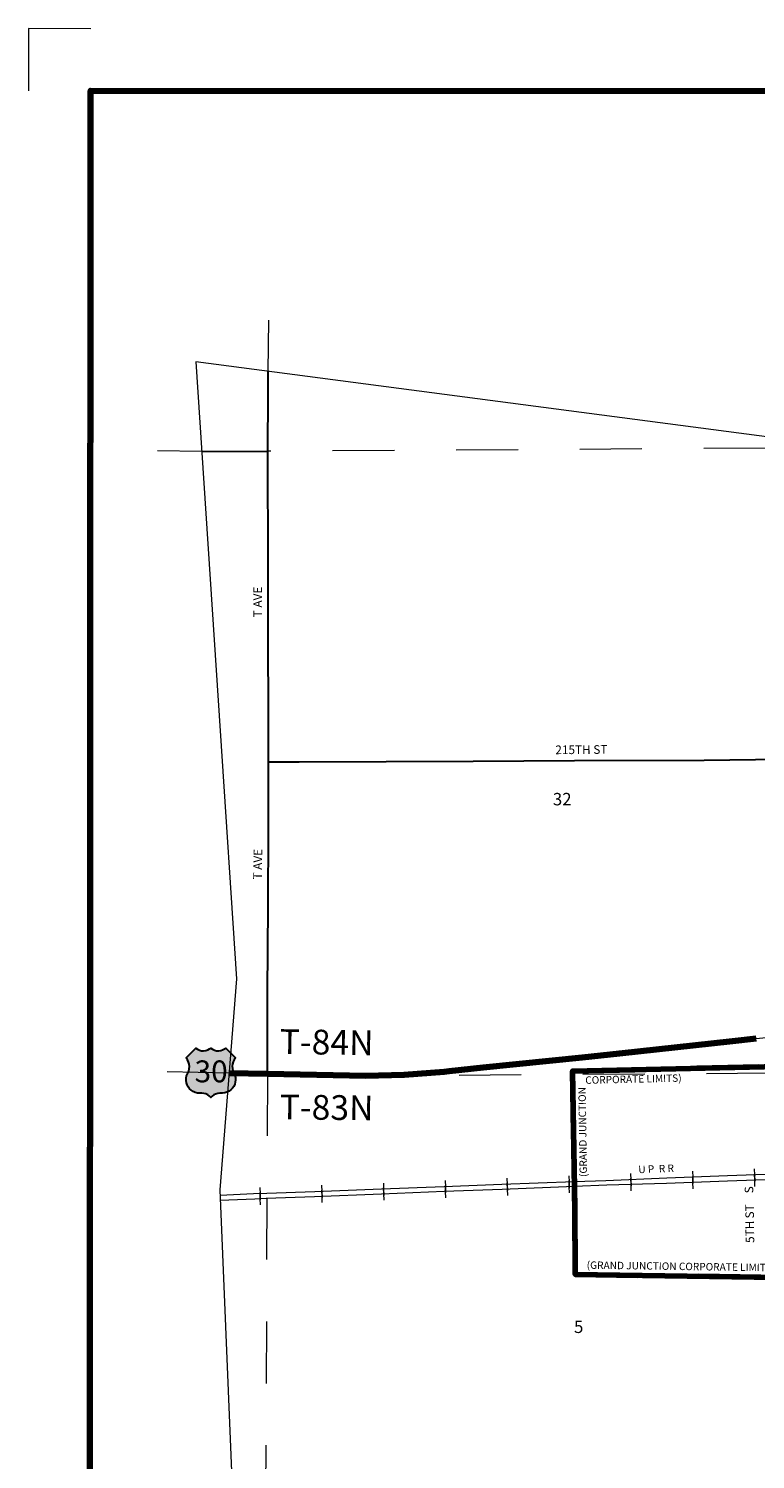
# Model space of a CAD drawing. Extents: x 149.83 to 154.65, y 138.61 to 142.22.
# Drawn here: x 149.83 to 151.01, y 139.91 to 142.22 of the extents above; entities that cross this region are included whole.
import ezdxf

# ---------------------------------------------------------------- set-up
doc = ezdxf.new("R2010")
doc.units = ezdxf.units.MI
doc.header["$MEASUREMENT"] = 0
doc.linetypes.add('DASHED', pattern=[0.187, 0.125, -0.062])
doc.linetypes.add('DOT', pattern=[0.025, 0.005, -0.02])
for name, color, linetype, lineweight in [('tdCiCityStreetTxt', 7, 'Continuous', 0), ('tdCiCorpBndry', 7, 'Continuous', 80), ('tdCiCorpBndryPart', 40, 'DASHED', 80), ('tdCiCorpBndryTxt', 7, 'Continuous', 0), ('tdCiMapFrame', 7, 'Continuous', 0), ('tdCiMapPltShpe', 31, 'Continuous', 13), ('tdCiPriCL', 1, 'Continuous', 13), ('tdCiPriNonDiv', 1, 'Continuous', 200), ('tdCiRRCL', 40, 'Continuous', 13), ('tdCiRROwnerTxt', 7, 'Continuous', 0), ('tdCiSecCL', 241, 'Continuous', 30), ('tdCiSecText', 241, 'Continuous', 0), ('tdCiSectLine', 7, 'DOT', 13), ('tdCiSectNmbr', 7, 'Continuous', 0), ('tdCiSectTwpRng', 7, 'Continuous', 0), ('tdCiShieldPriUsRte', 7, 'Continuous', 0)]:
    doc.layers.add(name, color=color, linetype=linetype, lineweight=lineweight)
doc.styles.add('Straight CC', font='verdana.ttf')
doc.styles.add('Style-GEOMETRICFUTURA_211_L', font='GEOMETRICFUTURA_211_L.shx')
doc.styles.add('Style-GEOMETRICFUTURA_211_L_L', font='GEOMETRICFUTURA_211_L_L.shx')
doc.styles.add('Style-GEOMETRICFUTURA_211_MI_L', font='GEOMETRICFUTURA_211_MI_L.shx')

# ---------------------------------------------------------------- blocks, each defined once
blk = doc.blocks.new('FR1723')
at = {"layer": 'tdCiMapFrame', "color": 1, "linetype": 'Continuous', "lineweight": 13, "ltscale": 0.05}
blk.add_lwpolyline([(-4.6174, 3.5132), (-4.7178, 3.5132), (-4.7178, 3.4128)], dxfattribs=at)
at = {"layer": 'tdCiMapFrame', "color": 40, "linetype": 'Continuous', "lineweight": 200, "ltscale": 0.05}
blk.add_lwpolyline([(-4.6174, 0), (-4.6174, 3.4128), (0, 3.4128), (0, 0), (-4.6174, 0)], dxfattribs=at)
blk = doc.blocks.new('SHIELD_US_2')
at = {"layer": 'tdCiShieldPriUsRte', "linetype": 'Continuous', "lineweight": 30, "ltscale": 0.05}
blk.add_hatch(color=7, dxfattribs=at).paths.add_polyline_path([(0, -0.0399), (-0.0024, -0.0375), (-0.0051, -0.0355), (-0.0082, -0.0341), (-0.0115, -0.0333), (-0.0144, -0.0331), (-0.0179, -0.0331), (-0.0216, -0.0327), (-0.0251, -0.0318), (-0.0285, -0.0303), (-0.0316, -0.0283), (-0.0343, -0.0257), (-0.0365, -0.0228), (-0.0382, -0.0195), (-0.0394, -0.016), (-0.0399, -0.0123), (-0.0398, -0.0086), (-0.0391, -0.005), (-0.0378, -0.0016), (-0.0358, 0.0028), (-0.035, 0.0064), (-0.0347, 0.0101), (-0.035, 0.0137), (-0.036, 0.0173), (-0.0375, 0.0207), (-0.0399, 0.0241), (-0.032, 0.032), (-0.0241, 0.0399), (-0.0213, 0.038), (-0.0182, 0.0366), (-0.015, 0.0357), (-0.0116, 0.0355), (-0.0082, 0.0359), (-0.005, 0.0369), (-0.002, 0.0385), (0, 0.0399), (0.0028, 0.038), (0.0059, 0.0366), (0.0091, 0.0357), (0.0127, 0.0355), (0.0159, 0.0359), (0.0191, 0.0369), (0.0221, 0.0385), (0.0241, 0.0399), (0.0399, 0.0241), (0.0378, 0.0211), (0.0362, 0.0178), (0.0351, 0.0142), (0.0347, 0.0106), (0.0349, 0.0069), (0.0357, 0.0033), (0.0371, -0.0002), (0.0388, -0.004), (0.0397, -0.0076), (0.0399, -0.0113), (0.0396, -0.0149), (0.0386, -0.0185), (0.0371, -0.0219), (0.035, -0.0249), (0.0324, -0.0276), (0.0294, -0.0298), (0.0261, -0.0314), (0.0226, -0.0325), (0.019, -0.033), (0.0144, -0.0331), (0.0111, -0.0334), (0.0078, -0.0343), (0.0048, -0.0358), (0.002, -0.0378)])
at = {"layer": 'tdCiShieldPriUsRte', "color": 7, "linetype": 'Continuous', "lineweight": 30, "ltscale": 0.05}
blk.add_lwpolyline([(-0.032, 0.032), (-0.0241, 0.0399), (-0.0213, 0.038), (-0.0182, 0.0366), (-0.015, 0.0357), (-0.0116, 0.0355), (-0.0082, 0.0359), (-0.005, 0.0369), (-0.002, 0.0385), (0, 0.0399), (0.0028, 0.038), (0.0059, 0.0366), (0.0091, 0.0357), (0.0127, 0.0355), (0.0159, 0.0359), (0.0191, 0.0369), (0.0221, 0.0385), (0.0241, 0.0399), (0.0399, 0.0241), (0.0378, 0.0211), (0.0362, 0.0178), (0.0351, 0.0142), (0.0347, 0.0106), (0.0349, 0.0069), (0.0357, 0.0033), (0.0371, -0.0002), (0.0388, -0.004), (0.0397, -0.0076), (0.0399, -0.0113), (0.0396, -0.0149), (0.0386, -0.0185), (0.0371, -0.0219), (0.035, -0.0249), (0.0324, -0.0276), (0.0294, -0.0298), (0.0261, -0.0314), (0.0226, -0.0325), (0.019, -0.033), (0.0144, -0.0331), (0.0111, -0.0334), (0.0078, -0.0343), (0.0048, -0.0358), (0.002, -0.0378), (0, -0.0399), (-0.0024, -0.0375), (-0.0051, -0.0355), (-0.0082, -0.0341), (-0.0115, -0.0333), (-0.0144, -0.0331), (-0.0179, -0.0331), (-0.0216, -0.0327), (-0.0251, -0.0318), (-0.0285, -0.0303), (-0.0316, -0.0283), (-0.0343, -0.0257), (-0.0365, -0.0228), (-0.0382, -0.0195), (-0.0394, -0.016), (-0.0399, -0.0123), (-0.0398, -0.0086), (-0.0391, -0.005), (-0.0378, -0.0016), (-0.0358, 0.0028), (-0.035, 0.0064), (-0.0347, 0.0101), (-0.035, 0.0137), (-0.036, 0.0173), (-0.0375, 0.0207), (-0.0399, 0.0241), (-0.032, 0.032)], close=True, dxfattribs=at)
at = {"layer": 'tdCiShieldPriUsRte', "color": 7, "linetype": 'Continuous', "lineweight": 0, "insert": (0.0005, 0.0023), "char_height": 0.035406, "attachment_point": 5, "line_spacing_factor": 0.6, "style": 'Straight CC'}
blk.add_mtext('\\fTrebuchet MS|b0|i0|c00|p39;\\T1.090;30', dxfattribs=at)

msp = doc.modelspace()

# ---------------------------------------------------------------- linework, layer by layer
at = {"layer": 'tdCiCorpBndry', "color": 7, "linetype": 'Continuous', "lineweight": 80, "ltscale": 0.05}
msp.add_lwpolyline([(151.2118, 140.5496), (150.7112, 140.5383), (150.7147, 140.3172), (150.7155, 140.2097), (151.1495, 140.2034)], dxfattribs=at)
at = {"layer": 'tdCiCorpBndryPart', "ltscale": 0.05}
msp.add_lwpolyline([(151.7175, 140.8667), (151.7193, 141.0259), (151.3424, 141.0294), (151.342, 140.8703), (151.3412, 140.7893), (151.2983, 140.7904), (151.2106, 140.7925), (151.2121, 140.6139), (151.2118, 140.5496), (150.7112, 140.5383), (150.7147, 140.3172), (150.7155, 140.2097), (151.1495, 140.2034), (151.2168, 140.2061)], dxfattribs=at)
at = {"layer": 'tdCiMapPltShpe', "color": 162, "linetype": 'Continuous', "lineweight": 13, "ltscale": 0.05}
msp.add_lwpolyline([(150.168, 140.6872), (150.1409, 140.3463), (150.168, 139.6967), (150.168, 139.6967), (150.168, 139.6967), (150.1714, 139.0562), (151.2089, 139.0827), (152.3901, 138.9802), (153.0346, 140.354), (153.0482, 140.4085), (153.0588, 140.4814), (153.0736, 141.6282), (152.3415, 141.6197), (152.2283, 141.6183), (151.2137, 141.5383), (151.2137, 141.5383), (151.2137, 141.5383), (150.102, 141.6844), (150.1415, 141.088), (150.168, 140.6872), (150.168, 140.6872), (150.168, 140.6872), (150.168, 140.6872), (150.168, 140.6872)], close=True, dxfattribs=at)
at = {"layer": 'tdCiPriCL', "color": 1, "linetype": 'Continuous', "lineweight": 13, "ltscale": 0.05}
msp.add_lwpolyline([(150.1559, 140.5349), (150.2177, 140.5337), (150.3767, 140.5305), (150.4389, 140.5323), (150.5037, 140.5374), (150.5117, 140.5383), (150.5666, 140.5441), (150.7269, 140.5604), (150.7868, 140.567), (150.9695, 140.5865), (151.0078, 140.5908), (151.0241, 140.5926), (151.1271, 140.6043), (151.1681, 140.609), (151.1839, 140.6108), (151.2098, 140.6137), (151.2224, 140.6151), (151.2337, 140.616), (151.2471, 140.6169), (151.2762, 140.6201), (151.2953, 140.6223)], dxfattribs=at)
at = {"layer": 'tdCiPriNonDiv', "color": 1, "linetype": 'Continuous', "lineweight": 200, "ltscale": 0.05}
msp.add_lwpolyline([(150.1559, 140.5349), (150.2177, 140.5337), (150.3767, 140.5305), (150.4389, 140.5323), (150.5037, 140.5374), (150.5117, 140.5383), (150.5666, 140.5441), (150.7269, 140.5604), (150.7868, 140.567), (150.9695, 140.5865), (151.0078, 140.5908)], dxfattribs=at)
at = {"layer": 'tdCiRRCL', "color": 40, "linetype": 'Continuous', "lineweight": 13, "ltscale": 0.05}
for points in [[(151.1137, 140.3747), (150.9615, 140.3689), (150.8637, 140.3653), (150.7647, 140.3613), (150.714, 140.3595), (150.597, 140.355), (150.5034, 140.3513), (150.402, 140.3474), (150.2946, 140.3435), (150.217, 140.3406), (150.1955, 140.3398), (150.1412, 140.3376)], [(150.9049, 140.3768), (150.9053, 140.3668), (150.9056, 140.3568)], [(151.0048, 140.3806), (151.0052, 140.3706), (151.0056, 140.3606)], [(151.114, 140.3661), (150.9618, 140.3603), (150.8632, 140.3569), (150.7667, 140.3538), (150.7142, 140.3518), (150.5973, 140.3473), (150.5037, 140.3436), (150.4023, 140.3397), (150.2938, 140.3354), (150.216, 140.3324), (150.1972, 140.3316), (150.1415, 140.3295)], [(150.3053, 140.3539), (150.3057, 140.3439), (150.3061, 140.3339)], [(150.4052, 140.3575), (150.4056, 140.3475), (150.406, 140.3375)], [(150.505, 140.3537), (150.5054, 140.3437), (150.5058, 140.3337)], [(150.5052, 140.3614), (150.5056, 140.3514), (150.5059, 140.3414)], [(150.6049, 140.3576), (150.6053, 140.3476), (150.6057, 140.3376)], [(150.6051, 140.3653), (150.6055, 140.3553), (150.6059, 140.3453)], [(150.7049, 140.3615), (150.7053, 140.3515), (150.7056, 140.3415)], [(150.705, 140.3692), (150.7054, 140.3592), (150.7058, 140.3492)], [(150.8049, 140.3729), (150.8053, 140.3629), (150.8057, 140.353)], [(150.8049, 140.365), (150.8052, 140.355), (150.8055, 140.345)], [(150.9048, 140.3683), (150.9051, 140.3583), (150.9055, 140.3483)], [(151.0047, 140.372), (151.0051, 140.362), (151.0055, 140.352)], [(150.2053, 140.342), (150.2056, 140.332), (150.206, 140.322)], [(150.2054, 140.3502), (150.2058, 140.3402), (150.2061, 140.3302)], [(150.3052, 140.3459), (150.3056, 140.3359), (150.306, 140.3259)], [(150.4051, 140.3498), (150.4055, 140.3398), (150.4059, 140.3298)]]:
    msp.add_lwpolyline(points, dxfattribs=at)
at = {"layer": 'tdCiSecCL', "color": 241, "linetype": 'Continuous', "lineweight": 30, "ltscale": 0.05}
for points in [[(150.2186, 141.5399), (150.2188, 141.6332), (150.2192, 141.669)], [(150.1116, 141.5397), (150.2186, 141.5399)], [(150.2194, 141.0379), (150.2193, 141.1249), (150.219, 141.2265), (150.2188, 141.3582), (150.2188, 141.3999), (150.2185, 141.4924), (150.2186, 141.5399)], [(150.2177, 140.5337), (150.218, 140.5725), (150.218, 140.6657), (150.2188, 140.8041), (150.2195, 140.9301), (150.2194, 141.0379)], [(150.2194, 141.0379), (150.2692, 141.0381), (150.5505, 141.0393), (150.7144, 141.04), (150.924, 141.041), (151.0483, 141.0423), (151.1639, 141.0423), (151.2224, 141.0414)]]:
    msp.add_lwpolyline(points, dxfattribs=at)
at = {"layer": 'tdCiSectLine', "color": 7, "linetype": 'DOT', "lineweight": 13, "ltscale": 0.05}
for p, q in [((150.2192, 141.669), (150.2202, 141.7515)), ((150.1116, 141.5397), (150.0401, 141.5404)), ((150.1559, 140.5349), (150.0348, 140.5376)), ((151.4278, 140.5374), (150.3767, 140.5305)), ((150.2177, 140.5337), (150.2143, 139.7113))]:
    msp.add_line(p, q, dxfattribs=at)
msp.add_lwpolyline([(151.2231, 141.546), (150.2186, 141.5399)], dxfattribs=at)

# ---------------------------------------------------------------- block references
at = {"layer": 'tdCiMapFrame', "color": 40, "linetype": 'Continuous', "lineweight": 200, "ltscale": 0.05, "xscale": 1.000000121821363, "yscale": 1.000000121821363, "zscale": 1.000000121821363, "rotation": 359.9717187022224}
msp.add_blockref('FR1723', (154.5477, 138.7072), dxfattribs=at)
at = {"layer": 'tdCiShieldPriUsRte', "color": 7, "linetype": 'Continuous', "lineweight": 30, "ltscale": 0.05}
msp.add_blockref('SHIELD_US_2', (150.1263, 140.5356), dxfattribs=at)

# ---------------------------------------------------------------- texts
at = {"layer": 'tdCiCityStreetTxt', "color": 7, "linetype": 'Continuous', "lineweight": 0, "style": 'Style-GEOMETRICFUTURA_211_L_L'}
for s, rotation, p in [('S', 90.6634, (151.0034, 140.3409)), ('ST', 90.6634, (151.0045, 140.3003)), ('5TH', 91.0725, (151.005, 140.2608))]:
    msp.add_text(s, height=0.014, rotation=rotation, dxfattribs=at).set_placement(p)
at = {"layer": 'tdCiCorpBndryTxt', "color": 7, "linetype": 'Continuous', "lineweight": 0, "style": 'Style-GEOMETRICFUTURA_211_MI_L'}
for s, rotation, p in [(' CORPORATE LIMITS)', 1.3146, (150.7281, 140.5176)), ('(GRAND JUNCTION ', 90.909, (150.7346, 140.3673)), ('(GRAND JUNCTION CORPORATE LIMITS)', 359.1921, (150.7339, 140.219))]:
    msp.add_text(s, height=0.012, rotation=rotation, dxfattribs=at).set_placement(p)
at = {"layer": 'tdCiRROwnerTxt', "color": 7, "linetype": 'Continuous', "lineweight": 0, "style": 'Style-GEOMETRICFUTURA_211_MI_L'}
msp.add_text('U P  R R', height=0.012, rotation=2.3246, dxfattribs=at).set_placement((150.8176, 140.3733))
at = {"layer": 'tdCiSecText', "color": 241, "linetype": 'Continuous', "lineweight": 0, "style": 'Style-GEOMETRICFUTURA_211_L_L'}
for s, rotation, p in [('T AVE', 90.1241, (150.209, 141.2716)), ('215TH ST', 0.4417, (150.6833, 141.0504)), ('T AVE', 89.1108, (150.2087, 140.8478))]:
    msp.add_text(s, height=0.014, rotation=rotation, dxfattribs=at).set_placement(p)
at = {"layer": 'tdCiSectNmbr', "color": 7, "linetype": 'Continuous', "lineweight": 0, "style": 'Style-GEOMETRICFUTURA_211_L_L'}
for s, rotation, p in [('32', 0.4335, (150.6793, 140.9677)), ('5', 0.4336, (150.7135, 140.1151))]:
    msp.add_text(s, height=0.02, rotation=rotation, dxfattribs=at).set_placement(p)
at = {"layer": 'tdCiSectTwpRng', "color": 7, "linetype": 'Continuous', "lineweight": 0, "style": 'Style-GEOMETRICFUTURA_211_L'}
for s, rotation, p in [('T-84N', 359.1377, (150.2374, 140.5662)), ('T-83N', 359.3473, (150.2374, 140.4605))]:
    msp.add_text(s, height=0.04, rotation=rotation, dxfattribs=at).set_placement(p)

doc.saveas('drawing.dxf')
